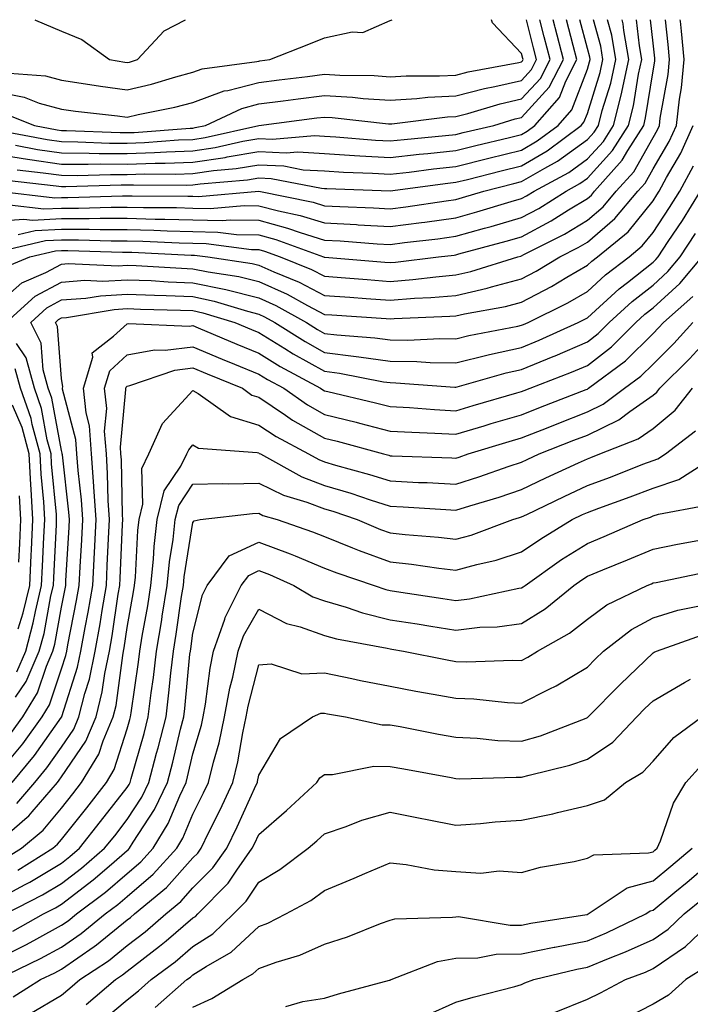
# Model space of a CAD drawing. Units: inches. Extents: x 971123 to 973763, y 7253018 to 7255658.
# Drawn here: x 972952 to 973054, y 7255508 to 7255658 of the extents above; entities that cross this region are included whole.
import ezdxf

# ---------------------------------------------------------------- set-up
doc = ezdxf.new("R2010")
doc.units = ezdxf.units.IN
doc.header["$MEASUREMENT"] = 0
doc.layers.add('Contour_97117253', color=7, linetype='Continuous', true_color=0x6d2694)

msp = doc.modelspace()

# ---------------------------------------------------------------- linework, layer by layer
at = {"layer": 'Contour_97117253'}
for points in [[(972948.05, 7255637.53, 3126), (972952.89, 7255636.76, 3126), (972953.25, 7255636.72, 3126), (972958.05, 7255636.03, 3126), (972962.13, 7255636, 3126), (972963.92, 7255636.05, 3126), (972968.05, 7255636.03, 3126), (972972.31, 7255636.18, 3126), (972973.8, 7255636.17, 3126), (972978.05, 7255636.33, 3126), (972982.93, 7255637.04, 3126), (972983.24, 7255637.11, 3126), (972988.05, 7255637.92, 3126), (972992.25, 7255637.72, 3126), (972994.01, 7255637.88, 3126), (972998.05, 7255637.63, 3126), (973002.62, 7255637.35, 3126), (973003.42, 7255637.29, 3126), (973008.05, 7255637.02, 3126), (973012.45, 7255637.52, 3126), (973013.76, 7255637.63, 3126), (973018.05, 7255638.1, 3126), (973021.11, 7255638.86, 3126), (973026.22, 7255640.09, 3126), (973028.05, 7255640.54, 3126), (973028.92, 7255641.05, 3126), (973030.07, 7255641.92, 3126), (973033.81, 7255646.16, 3126), (973034.76, 7255648.63, 3126), (973036.45, 7255651.92, 3126), (973035.9, 7255654.07, 3126), (973034.9, 7255658, 3126)], [(972948.05, 7255627.36, 3121), (972952.31, 7255627.66, 3121), (972953.64, 7255627.51, 3121), (972958.05, 7255627.73, 3121), (972962.24, 7255627.73, 3121), (972963.91, 7255627.78, 3121), (972968.05, 7255627.78, 3121), (972972.31, 7255627.66, 3121), (972973.79, 7255627.66, 3121), (972978.05, 7255627.55, 3121), (972982.51, 7255627.46, 3121), (972983.69, 7255627.56, 3121), (972988.05, 7255627.47, 3121), (972992.43, 7255626.3, 3121), (972994.36, 7255625.61, 3121), (972998.05, 7255624.47, 3121), (973000.46, 7255624.33, 3121), (973006.06, 7255623.91, 3121), (973008.05, 7255623.8, 3121), (973010.21, 7255624.08, 3121), (973015.3, 7255624.67, 3121), (973018.05, 7255625.05, 3121), (973022.39, 7255626.26, 3121), (973023.43, 7255626.54, 3121), (973028.05, 7255627.88, 3121), (973030.69, 7255629.28, 3121), (973034.83, 7255631.92, 3121), (973036.92, 7255633.05, 3121), (973038.05, 7255633.87, 3121), (973041.9, 7255638.07, 3121), (973044.33, 7255641.92, 3121), (973045.08, 7255644.89, 3121), (973045.85, 7255649.72, 3121), (973046.33, 7255651.92, 3121), (973045.97, 7255654, 3121), (973045.55, 7255658, 3121)], [(972948.05, 7255647.09, 3130), (972952.36, 7255646.23, 3130), (972954.65, 7255645.32, 3130), (972958.05, 7255644.37, 3130), (972960.2, 7255644.07, 3130), (972966.59, 7255643.38, 3130), (972968.05, 7255643.18, 3130), (972969.7, 7255643.57, 3130), (972975.28, 7255644.69, 3130), (972978.05, 7255645.42, 3130), (972982.82, 7255647.15, 3130), (972983.35, 7255647.22, 3130), (972988.05, 7255648.44, 3130), (972991.14, 7255648.83, 3130), (972995.5, 7255649.37, 3130), (972998.05, 7255649.69, 3130), (973000.41, 7255649.56, 3130), (973005.62, 7255649.49, 3130), (973008.05, 7255649.32, 3130), (973010.49, 7255649.48, 3130), (973015.57, 7255649.44, 3130), (973018.05, 7255649.58, 3130), (973019.92, 7255650.05, 3130), (973027.63, 7255651.5, 3130), (973028.05, 7255651.6, 3130), (973028.21, 7255651.76, 3130), (973028.28, 7255651.92, 3130), (973028.24, 7255652.11, 3130), (973028.05, 7255652.86, 3130), (973023.64, 7255657.51, 3130), (973023.49, 7255658, 3130)], [(972948.39, 7255631.92, 3123), (972957.03, 7255630.9, 3123), (972958.05, 7255630.95, 3123), (972959.02, 7255630.95, 3123), (972967.34, 7255631.21, 3123), (972968.05, 7255631.21, 3123), (972968.78, 7255631.19, 3123), (972977.27, 7255631.14, 3123), (972978.05, 7255631.12, 3123), (972978.87, 7255631.1, 3123), (972988.05, 7255631.91, 3123), (972988.07, 7255631.9, 3123), (972996.35, 7255630.22, 3123), (972998.05, 7255629.69, 3123), (973000.4, 7255629.57, 3123), (973005.5, 7255629.37, 3123), (973008.05, 7255629.22, 3123), (973010.43, 7255629.54, 3123), (973016.59, 7255630.46, 3123), (973018.05, 7255630.66, 3123), (973019.04, 7255630.93, 3123), (973022.3, 7255631.92, 3123), (973026.88, 7255633.09, 3123), (973028.05, 7255633.38, 3123), (973031.56, 7255635.43, 3123), (973033.49, 7255636.48, 3123), (973038.05, 7255639.77, 3123), (973039.08, 7255640.89, 3123), (973039.73, 7255641.92, 3123), (973040.31, 7255644.18, 3123), (973041.61, 7255648.36, 3123), (973042.4, 7255651.92, 3123), (973041.76, 7255655.63, 3123), (973041.13, 7255658, 3123)], [(972948.86, 7255641.11, 3128), (972955.89, 7255639.76, 3128), (972958.05, 7255639.45, 3128), (972960.54, 7255639.43, 3128), (972965.36, 7255639.23, 3128), (972968.05, 7255639.21, 3128), (972970.67, 7255639.3, 3128), (972975.83, 7255639.7, 3128), (972978.05, 7255639.78, 3128), (972979.92, 7255640.05, 3128), (972988.05, 7255641.92, 3128), (972988.09, 7255641.92, 3128), (972996.92, 7255643.05, 3128), (972998.05, 7255643.19, 3128), (972999.25, 7255643.12, 3128), (973007.8, 7255642.17, 3128), (973008.05, 7255642.15, 3128), (973008.3, 7255642.17, 3128), (973016.77, 7255643.2, 3128), (973018.05, 7255643.26, 3128), (973019.86, 7255643.73, 3128), (973024.78, 7255645.19, 3128), (973028.05, 7255645.94, 3128), (973030.9, 7255649.07, 3128), (973032.37, 7255651.92, 3128), (973031.5, 7255655.37, 3128), (973030.83, 7255658, 3128)], [(972948.95, 7255622.82, 3119), (972955.59, 7255624.38, 3119), (972958.05, 7255624.5, 3119), (972960.63, 7255624.5, 3119), (972965.62, 7255624.35, 3119), (972968.05, 7255624.35, 3119), (972970.42, 7255624.29, 3119), (972975.94, 7255624.03, 3119), (972978.05, 7255623.97, 3119), (972980.06, 7255623.93, 3119), (972986.93, 7255623.04, 3119), (972988.05, 7255623.01, 3119), (972988.92, 7255622.79, 3119), (972991.3, 7255621.92, 3119), (972996.1, 7255619.97, 3119), (972998.05, 7255618.95, 3119), (973001.26, 7255618.71, 3119), (973004.57, 7255618.44, 3119), (973008.05, 7255618.18, 3119), (973011.52, 7255618.45, 3119), (973015.02, 7255618.89, 3119), (973018.05, 7255619.16, 3119), (973020.3, 7255619.67, 3119), (973027.47, 7255621.92, 3119), (973027.93, 7255622.04, 3119), (973028.05, 7255622.08, 3119), (973028.39, 7255622.26, 3119), (973034.59, 7255625.38, 3119), (973038.05, 7255627.49, 3119), (973040.45, 7255629.52, 3119), (973042.45, 7255631.92, 3119), (973045.11, 7255634.86, 3119), (973048.05, 7255640.09, 3119), (973048.72, 7255641.25, 3119), (973049.03, 7255641.92, 3119), (973049.15, 7255643.02, 3119), (973050.33, 7255649.64, 3119), (973050.56, 7255651.92, 3119), (973050.34, 7255654.21, 3119), (973049.92, 7255658, 3119)], [(972949.58, 7255620.39, 3118), (972953.22, 7255621.92, 3118), (972957.13, 7255622.84, 3118), (972958.05, 7255622.89, 3118), (972959.02, 7255622.89, 3118), (972967.34, 7255622.63, 3118), (972968.05, 7255622.63, 3118), (972968.74, 7255622.61, 3118), (972977.78, 7255622.19, 3118), (972978.05, 7255622.18, 3118), (972978.3, 7255622.17, 3118), (972980.29, 7255621.92, 3118), (972987.04, 7255620.91, 3118), (972988.05, 7255620.66, 3118), (972990.34, 7255619.63, 3118), (972994.19, 7255618.06, 3118), (972998.05, 7255616.05, 3118), (973001.9, 7255615.77, 3118), (973004.38, 7255615.59, 3118), (973008.05, 7255615.32, 3118), (973011.74, 7255615.61, 3118), (973014.25, 7255615.72, 3118), (973018.05, 7255616.04, 3118), (973022.82, 7255617.15, 3118), (973023.49, 7255617.36, 3118), (973028.05, 7255618.56, 3118), (973030.26, 7255619.71, 3118), (973033.87, 7255621.92, 3118), (973036.65, 7255623.32, 3118), (973038.05, 7255624.17, 3118), (973042.24, 7255627.73, 3118), (973045.75, 7255631.92, 3118), (973046.84, 7255633.13, 3118), (973048.05, 7255635.28, 3118), (973050.5, 7255639.47, 3118), (973051.59, 7255641.92, 3118), (973052.05, 7255645.92, 3118), (973052.36, 7255647.61, 3118), (973052.8, 7255651.92, 3118), (973052.38, 7255656.25, 3118), (973052.21, 7255657.76, 3118), (973052.19, 7255658, 3118)], [(972949.69, 7255633.56, 3124), (972957.25, 7255632.72, 3124), (972958.05, 7255632.6, 3124), (972958.73, 7255632.6, 3124), (972967.12, 7255632.85, 3124), (972968.05, 7255632.85, 3124), (972969.01, 7255632.88, 3124), (972977.13, 7255632.84, 3124), (972978.05, 7255632.88, 3124), (972979.16, 7255633.03, 3124), (972986.34, 7255633.63, 3124), (972988.05, 7255633.91, 3124), (972989.95, 7255633.82, 3124), (972997.63, 7255632.34, 3124), (972998.05, 7255632.31, 3124), (972998.42, 7255632.29, 3124), (973008.03, 7255631.94, 3124), (973008.07, 7255631.94, 3124), (973016.85, 7255633.12, 3124), (973018.05, 7255633.26, 3124), (973019.83, 7255633.7, 3124), (973024.96, 7255635.01, 3124), (973028.05, 7255635.77, 3124), (973031.94, 7255638.03, 3124), (973037.09, 7255641.92, 3124), (973037.54, 7255642.43, 3124), (973038.05, 7255643.75, 3124), (973040, 7255649.97, 3124), (973040.43, 7255651.92, 3124), (973040.08, 7255653.95, 3124), (973039, 7255658, 3124)], [(972949.72, 7255643.59, 3129), (972953.92, 7255641.92, 3129), (972957.39, 7255641.26, 3129), (972958.05, 7255641.16, 3129), (972958.81, 7255641.16, 3129), (972966.95, 7255640.82, 3129), (972968.05, 7255640.81, 3129), (972969.12, 7255640.85, 3129), (972977.63, 7255641.5, 3129), (972978.05, 7255641.51, 3129), (972978.4, 7255641.57, 3129), (972979.95, 7255641.92, 3129), (972985.46, 7255644.51, 3129), (972988.05, 7255645.18, 3129), (972991.78, 7255645.65, 3129), (972994.03, 7255645.94, 3129), (972998.05, 7255646.44, 3129), (973002.32, 7255646.19, 3129), (973003.96, 7255646.01, 3129), (973008.05, 7255645.74, 3129), (973012.12, 7255645.99, 3129), (973013.78, 7255646.19, 3129), (973018.05, 7255646.42, 3129), (973022.42, 7255647.55, 3129), (973023.96, 7255647.83, 3129), (973028.05, 7255648.77, 3129), (973029.55, 7255650.42, 3129), (973030.33, 7255651.92, 3129), (973029.87, 7255653.74, 3129), (973028.8, 7255658, 3129)], [(972950.13, 7255649.84, 3131), (972955.6, 7255649.47, 3131), (972958.05, 7255648.79, 3131), (972961.71, 7255648.26, 3131), (972964, 7255647.87, 3131), (972968.05, 7255647.33, 3131), (972971.76, 7255648.21, 3131), (972975.43, 7255649.3, 3131), (972978.05, 7255649.99, 3131), (972979.47, 7255650.5, 3131), (972987.78, 7255651.65, 3131), (972988.05, 7255651.71, 3131), (972988.24, 7255651.73, 3131), (972989.72, 7255651.92, 3131), (972995.68, 7255654.29, 3131), (972998.05, 7255655.24, 3131), (973002.28, 7255656.15, 3131), (973003.91, 7255656.06, 3131), (973008.05, 7255657.9, 3131), (973008.35, 7255658, 3131)], [(972950.16, 7255629.81, 3122), (972955.34, 7255629.21, 3122), (972958.05, 7255629.34, 3122), (972960.63, 7255629.34, 3122), (972965.62, 7255629.49, 3122), (972968.05, 7255629.49, 3122), (972970.54, 7255629.43, 3122), (972975.53, 7255629.4, 3122), (972978.05, 7255629.33, 3122), (972980.69, 7255629.28, 3122), (972985.86, 7255629.73, 3122), (972988.05, 7255629.68, 3122), (972991.08, 7255628.89, 3122), (972994.35, 7255628.22, 3122), (972998.05, 7255627.09, 3122), (973002.94, 7255626.81, 3122), (973003.18, 7255626.79, 3122), (973008.05, 7255626.51, 3122), (973012.84, 7255627.13, 3122), (973013.34, 7255627.21, 3122), (973018.05, 7255627.85, 3122), (973021.22, 7255628.75, 3122), (973026.45, 7255630.32, 3122), (973028.05, 7255630.79, 3122), (973028.79, 7255631.18, 3122), (973029.95, 7255631.92, 3122), (973035.21, 7255634.76, 3122), (973038.05, 7255636.82, 3122), (973040.49, 7255639.48, 3122), (973042.02, 7255641.92, 3122), (973043.26, 7255646.71, 3122), (973043.33, 7255647.2, 3122), (973044.37, 7255651.92, 3122), (973043.6, 7255656.37, 3122), (973043.5, 7255657.37, 3122), (973043.37, 7255658, 3122)], [(972951.06, 7255638.91, 3127), (972954.4, 7255638.27, 3127), (972958.05, 7255637.74, 3127), (972962.26, 7255637.71, 3127), (972963.78, 7255637.65, 3127), (972968.05, 7255637.62, 3127), (972972.2, 7255637.77, 3127), (972974.04, 7255637.91, 3127), (972978.05, 7255638.05, 3127), (972981.42, 7255638.55, 3127), (972985.64, 7255639.51, 3127), (972988.05, 7255639.92, 3127), (972990.15, 7255639.82, 3127), (972996.53, 7255640.4, 3127), (972998.05, 7255640.3, 3127), (972999.78, 7255640.19, 3127), (973005.81, 7255639.68, 3127), (973008.05, 7255639.55, 3127), (973010.18, 7255639.79, 3127), (973016.49, 7255640.36, 3127), (973018.05, 7255640.52, 3127), (973019.16, 7255640.81, 3127), (973023.8, 7255641.92, 3127), (973027.07, 7255642.9, 3127), (973028.05, 7255643.12, 3127), (973032.25, 7255647.72, 3127), (973034.41, 7255651.92, 3127), (973033.17, 7255656.8, 3127), (973033.12, 7255656.99, 3127), (973032.86, 7255658, 3127)], [(972951.29, 7255635.16, 3125), (972955.25, 7255634.72, 3125), (972958.05, 7255634.32, 3125), (972960.43, 7255634.3, 3125), (972965.52, 7255634.45, 3125), (972968.05, 7255634.44, 3125), (972970.66, 7255634.53, 3125), (972975.46, 7255634.51, 3125), (972978.05, 7255634.61, 3125), (972981.18, 7255635.05, 3125), (972984.63, 7255635.34, 3125), (972988.05, 7255635.91, 3125), (972991.87, 7255635.74, 3125), (972994.8, 7255635.17, 3125), (972998.05, 7255634.98, 3125), (973000.93, 7255634.8, 3125), (973005.34, 7255634.63, 3125), (973008.05, 7255634.48, 3125), (973010.94, 7255634.81, 3125), (973014.66, 7255635.31, 3125), (973018.05, 7255635.68, 3125), (973023.05, 7255636.92, 3125), (973023.06, 7255636.93, 3125), (973028.05, 7255638.15, 3125), (973030.42, 7255639.55, 3125), (973033.59, 7255641.92, 3125), (973035.68, 7255644.29, 3125), (973038.05, 7255650.48, 3125), (973038.39, 7255651.58, 3125), (973038.47, 7255651.92, 3125), (973038.41, 7255652.28, 3125), (973038.05, 7255653.62, 3125), (973036.93, 7255658, 3125)], [(972951.43, 7255625.3, 3120), (972954.06, 7255625.91, 3120), (972958.05, 7255626.11, 3120), (972962.24, 7255626.11, 3120), (972963.91, 7255626.06, 3120), (972968.05, 7255626.06, 3120), (972972.09, 7255625.96, 3120), (972974.1, 7255625.87, 3120), (972978.05, 7255625.76, 3120), (972981.82, 7255625.69, 3120), (972984.65, 7255625.32, 3120), (972988.05, 7255625.24, 3120), (972990.68, 7255624.55, 3120), (972997.89, 7255621.92, 3120), (972998, 7255621.87, 3120), (972998.05, 7255621.85, 3120), (972998.12, 7255621.85, 3120), (973007.23, 7255621.1, 3120), (973008.05, 7255621.04, 3120), (973008.86, 7255621.11, 3120), (973015.38, 7255621.92, 3120), (973017.78, 7255622.19, 3120), (973018.05, 7255622.23, 3120), (973018.49, 7255622.36, 3120), (973025.68, 7255624.29, 3120), (973028.05, 7255624.98, 3120), (973032.57, 7255627.4, 3120), (973035.18, 7255629.05, 3120), (973038.05, 7255630.8, 3120), (973038.66, 7255631.31, 3120), (973039.16, 7255631.92, 3120), (973043.37, 7255636.6, 3120), (973044.21, 7255638.08, 3120), (973046.62, 7255641.92, 3120), (973046.92, 7255643.05, 3120), (973048.05, 7255650.23, 3120), (973048.3, 7255651.67, 3120), (973048.33, 7255651.92, 3120), (973048.3, 7255652.17, 3120), (973048.05, 7255654.45, 3120), (973047.68, 7255658, 3120)], [(972954, 7255658, 3132), (972954.08, 7255657.95, 3132), (972958.05, 7255656.25, 3132), (972961.13, 7255655, 3132), (972965.34, 7255651.92, 3132), (972967.66, 7255651.53, 3132), (972968.05, 7255651.47, 3132), (972968.41, 7255651.56, 3132), (972969.61, 7255651.92, 3132), (972973.69, 7255656.28, 3132), (972976.91, 7255658, 3132)], [(972948.05, 7255614.51, 3117), (972951.99, 7255617.98, 3117), (972955.68, 7255619.55, 3117), (972958.05, 7255620.82, 3117), (972959.08, 7255620.89, 3117), (972966.69, 7255620.56, 3117), (972968.05, 7255620.64, 3117), (972969.39, 7255620.58, 3117), (972976.3, 7255620.17, 3117), (972978.05, 7255620.1, 3117), (972980.35, 7255619.62, 3117), (972985.05, 7255618.92, 3117), (972988.05, 7255618.17, 3117), (972992.37, 7255616.24, 3117), (972995.46, 7255614.51, 3117), (972998.05, 7255613.15, 3117), (972999.2, 7255613.07, 3117), (973007.46, 7255612.51, 3117), (973008.05, 7255612.46, 3117), (973008.64, 7255612.51, 3117), (973017.11, 7255612.86, 3117), (973018.05, 7255612.94, 3117), (973019.37, 7255613.24, 3117), (973025.6, 7255614.37, 3117), (973028.05, 7255615.02, 3117), (973032.59, 7255617.38, 3117), (973034.95, 7255618.82, 3117), (973038.05, 7255620.64, 3117), (973038.72, 7255621.25, 3117), (973039.59, 7255621.92, 3117), (973044.24, 7255625.73, 3117), (973048.05, 7255630.46, 3117), (973048.64, 7255631.33, 3117), (973048.99, 7255631.92, 3117), (973050.1, 7255633.97, 3117), (973052.28, 7255637.69, 3117), (973054.15, 7255641.92, 3117)], [(972949.65, 7255611.92, 3116), (972954.04, 7255615.93, 3116), (972958.05, 7255618.08, 3116), (972961.62, 7255618.35, 3116), (972964.35, 7255618.22, 3116), (972968.05, 7255618.43, 3116), (972971.68, 7255618.29, 3116), (972974.26, 7255618.13, 3116), (972978.05, 7255617.98, 3116), (972983.04, 7255616.93, 3116), (972983.05, 7255616.92, 3116), (972988.05, 7255615.69, 3116), (972990.65, 7255614.52, 3116), (972995.3, 7255611.92, 3116), (972996.99, 7255610.86, 3116), (972998.05, 7255610.26, 3116), (972999.94, 7255610.03, 3116), (973005.74, 7255609.61, 3116), (973008.05, 7255609.28, 3116), (973010.73, 7255609.24, 3116), (973015.61, 7255609.48, 3116), (973018.05, 7255609.44, 3116), (973020.03, 7255609.94, 3116), (973027.49, 7255611.36, 3116), (973028.05, 7255611.49, 3116), (973028.35, 7255611.62, 3116), (973029.03, 7255611.92, 3116), (973035.07, 7255614.9, 3116), (973038.05, 7255616.65, 3116), (973040.81, 7255619.16, 3116), (973044.4, 7255621.92, 3116), (973046.4, 7255623.57, 3116), (973048.05, 7255625.61, 3116), (973050.57, 7255629.4, 3116), (973052.12, 7255631.92, 3116), (973054.2, 7255635.77, 3116)], [(972950.43, 7255549.54, 3115), (972952.16, 7255551.92, 3115), (972954.41, 7255555.56, 3115), (972955.76, 7255559.63, 3115), (972956.74, 7255561.92, 3115), (972957.02, 7255562.95, 3115), (972958.05, 7255568.6, 3115), (972958.6, 7255571.37, 3115), (972958.69, 7255571.92, 3115), (972958.72, 7255572.59, 3115), (972959.19, 7255580.78, 3115), (972959.25, 7255581.92, 3115), (972959.17, 7255583.04, 3115), (972958.18, 7255591.79, 3115), (972958.17, 7255591.92, 3115), (972958.16, 7255592.03, 3115), (972958.05, 7255592.43, 3115), (972956.56, 7255600.43, 3115), (972956.04, 7255601.92, 3115), (972955.26, 7255604.71, 3115), (972954.93, 7255608.8, 3115), (972953.38, 7255611.92, 3115), (972955.82, 7255614.15, 3115), (972958.05, 7255615.35, 3115), (972961.74, 7255615.61, 3115), (972963.98, 7255615.99, 3115), (972968.05, 7255616.24, 3115), (972972.19, 7255616.06, 3115), (972973.95, 7255616.02, 3115), (972978.05, 7255615.86, 3115), (972981.3, 7255615.17, 3115), (972986.35, 7255613.62, 3115), (972988.05, 7255613.2, 3115), (972988.93, 7255612.8, 3115), (972990.51, 7255611.92, 3115), (972995.14, 7255609.01, 3115), (972998.05, 7255607.38, 3115), (973002.9, 7255606.77, 3115), (973003.27, 7255606.7, 3115), (973008.05, 7255606.02, 3115), (973012.1, 7255605.97, 3115), (973014.15, 7255605.82, 3115), (973018.05, 7255605.77, 3115), (973022.98, 7255606.99, 3115), (973023.16, 7255607.03, 3115), (973028.05, 7255608.14, 3115), (973030.74, 7255609.23, 3115), (973036.64, 7255611.92, 3115), (973037.59, 7255612.38, 3115), (973038.05, 7255612.65, 3115), (973042.91, 7255617.06, 3115), (973044.14, 7255618.01, 3115), (973048.05, 7255621.09, 3115), (973048.48, 7255621.49, 3115), (973048.85, 7255621.92, 3115), (973050.36, 7255624.23, 3115), (973052.51, 7255627.46, 3115), (973055.26, 7255631.92, 3115)], [(972948.05, 7255542.95, 3114), (972952.16, 7255547.81, 3114), (972955.13, 7255551.92, 3114), (972956.24, 7255553.73, 3114), (972958.05, 7255559.2, 3114), (972958.71, 7255561.26, 3114), (972958.85, 7255561.92, 3114), (972959.02, 7255562.89, 3114), (972960.35, 7255569.62, 3114), (972960.76, 7255571.92, 3114), (972960.89, 7255574.76, 3114), (972961.13, 7255578.84, 3114), (972961.27, 7255581.92, 3114), (972961.09, 7255584.96, 3114), (972960.57, 7255589.4, 3114), (972960.4, 7255591.92, 3114), (972960.24, 7255594.11, 3114), (972958.21, 7255601.76, 3114), (972958.2, 7255601.92, 3114), (972958.26, 7255602.13, 3114), (972958.05, 7255603.42, 3114), (972957.42, 7255611.3, 3114), (972957.11, 7255611.92, 3114), (972957.6, 7255612.37, 3114), (972958.05, 7255612.61, 3114), (972958.79, 7255612.66, 3114), (972966.06, 7255613.91, 3114), (972968.05, 7255614.03, 3114), (972970.08, 7255613.95, 3114), (972976.16, 7255613.81, 3114), (972978.05, 7255613.74, 3114), (972979.54, 7255613.41, 3114), (972984.43, 7255611.92, 3114), (972986.97, 7255610.84, 3114), (972988.05, 7255610.39, 3114), (972992.01, 7255607.96, 3114), (972993.28, 7255607.15, 3114), (972998.05, 7255604.49, 3114), (973000.34, 7255604.21, 3114), (973007.06, 7255602.91, 3114), (973008.05, 7255602.77, 3114), (973008.89, 7255602.76, 3114), (973017.88, 7255602.09, 3114), (973018.05, 7255602.09, 3114), (973018.27, 7255602.14, 3114), (973025.72, 7255604.25, 3114), (973028.05, 7255604.78, 3114), (973032.87, 7255606.74, 3114), (973033.13, 7255606.84, 3114), (973038.05, 7255608.99, 3114), (973039.71, 7255610.26, 3114), (973041.37, 7255611.92, 3114), (973044.86, 7255615.11, 3114), (973048.05, 7255617.62, 3114), (973050.31, 7255619.66, 3114), (973052.19, 7255621.92, 3114), (973054.51, 7255625.46, 3114)], [(972950.55, 7255541.92, 3113), (972953.96, 7255546.01, 3113), (972958.05, 7255551.85, 3113), (972958.08, 7255551.89, 3113), (972958.11, 7255551.98, 3113), (972960.5, 7255559.47, 3113), (972961.01, 7255561.92, 3113), (972961.65, 7255565.52, 3113), (972962.11, 7255567.86, 3113), (972962.81, 7255571.92, 3113), (972963.06, 7255576.91, 3113), (972963.06, 7255576.93, 3113), (972963.3, 7255581.92, 3113), (972962.99, 7255586.86, 3113), (972962.97, 7255587, 3113), (972962.63, 7255591.92, 3113), (972962.32, 7255596.19, 3113), (972961.8, 7255598.17, 3113), (972961.41, 7255601.92, 3113), (972962.79, 7255606.66, 3113), (972962.69, 7255607.28, 3113), (972965.97, 7255609.84, 3113), (972968.05, 7255611.72, 3113), (972968.22, 7255611.75, 3113), (972977.51, 7255611.38, 3113), (972978.05, 7255611.45, 3113), (972978.86, 7255611.11, 3113), (972984.73, 7255608.6, 3113), (972988.05, 7255607.23, 3113), (972991.34, 7255605.21, 3113), (972997.44, 7255601.92, 3113), (972997.8, 7255601.67, 3113), (972998.05, 7255601.53, 3113), (972998.57, 7255601.4, 3113), (973005.84, 7255599.71, 3113), (973008.05, 7255599.15, 3113), (973010.99, 7255598.98, 3113), (973014.81, 7255598.68, 3113), (973018.05, 7255598.5, 3113), (973020.68, 7255599.29, 3113), (973027.33, 7255601.2, 3113), (973028.05, 7255601.41, 3113), (973028.42, 7255601.55, 3113), (973029.36, 7255601.92, 3113), (973035.63, 7255604.34, 3113), (973038.05, 7255605.4, 3113), (973041.74, 7255608.23, 3113), (973045.43, 7255611.92, 3113), (973046.8, 7255613.17, 3113), (973048.05, 7255614.16, 3113), (973052.12, 7255617.85, 3113), (973055.53, 7255621.92, 3113)], [(972951.24, 7255538.73, 3112), (972953.98, 7255541.92, 3112), (972955.83, 7255544.14, 3112), (972958.05, 7255547.31, 3112), (972959.92, 7255550.05, 3112), (972960.71, 7255551.92, 3112), (972961.59, 7255555.46, 3112), (972962.3, 7255557.67, 3112), (972963.18, 7255561.92, 3112), (972963.91, 7255566.06, 3112), (972964.21, 7255568.08, 3112), (972964.87, 7255571.92, 3112), (972965.01, 7255574.96, 3112), (972965.19, 7255579.06, 3112), (972965.33, 7255581.92, 3112), (972965.15, 7255584.82, 3112), (972965.07, 7255588.94, 3112), (972964.87, 7255591.92, 3112), (972964.61, 7255595.36, 3112), (972964.94, 7255598.81, 3112), (972964.61, 7255601.92, 3112), (972965.39, 7255604.58, 3112), (972968.05, 7255606.99, 3112), (972972.21, 7255607.76, 3112), (972973.83, 7255607.7, 3112), (972978.05, 7255608.23, 3112), (972982.49, 7255606.36, 3112), (972984.38, 7255605.59, 3112), (972988.05, 7255604.08, 3112), (972989.39, 7255603.26, 3112), (972991.86, 7255601.92, 3112), (972995.5, 7255599.37, 3112), (972998.05, 7255597.93, 3112), (973002.86, 7255596.73, 3112), (973003.37, 7255596.6, 3112), (973008.05, 7255595.4, 3112), (973011.34, 7255595.21, 3112), (973014.87, 7255595.1, 3112), (973018.05, 7255594.93, 3112), (973022.34, 7255596.21, 3112), (973023.43, 7255596.54, 3112), (973028.05, 7255597.89, 3112), (973030.94, 7255599.03, 3112), (973037.86, 7255601.73, 3112), (973038.05, 7255601.8, 3112), (973038.13, 7255601.84, 3112), (973038.23, 7255601.92, 3112), (973043.87, 7255606.1, 3112), (973048.05, 7255610.26, 3112), (973048.88, 7255611.09, 3112), (973049.64, 7255611.92, 3112), (973054.09, 7255615.88, 3112)], [(972948.05, 7255532.52, 3111), (972952.47, 7255536.34, 3111), (972953.1, 7255536.87, 3111), (972953.59, 7255537.46, 3111), (972957.42, 7255541.92, 3111), (972957.7, 7255542.27, 3111), (972958.05, 7255542.77, 3111), (972961.75, 7255548.22, 3111), (972963.31, 7255551.92, 3111), (972964.26, 7255555.71, 3111), (972964.63, 7255558.5, 3111), (972965.34, 7255561.92, 3111), (972965.75, 7255564.22, 3111), (972966.69, 7255570.56, 3111), (972966.92, 7255571.92, 3111), (972966.98, 7255572.99, 3111), (972967.32, 7255581.19, 3111), (972967.36, 7255581.92, 3111), (972967.31, 7255582.66, 3111), (972967.16, 7255591.03, 3111), (972967.1, 7255591.92, 3111), (972967.02, 7255592.95, 3111), (972967.84, 7255601.71, 3111), (972967.83, 7255601.92, 3111), (972967.87, 7255602.1, 3111), (972968.05, 7255602.25, 3111), (972968.45, 7255602.32, 3111), (972975.31, 7255604.66, 3111), (972978.05, 7255605.02, 3111), (972980.23, 7255604.1, 3111), (972985.57, 7255601.92, 3111), (972987.01, 7255600.88, 3111), (972988.05, 7255600.57, 3111), (972992.15, 7255597.82, 3111), (972993.21, 7255597.08, 3111), (972998.05, 7255594.32, 3111), (972999.98, 7255593.85, 3111), (973007.05, 7255591.92, 3111), (973007.84, 7255591.71, 3111), (973008.05, 7255591.64, 3111), (973008.34, 7255591.63, 3111), (973017.45, 7255591.32, 3111), (973018.05, 7255591.3, 3111), (973018.53, 7255591.44, 3111), (973019.9, 7255591.92, 3111), (973026.15, 7255593.82, 3111), (973028.05, 7255594.37, 3111), (973032.09, 7255595.96, 3111), (973033.46, 7255596.51, 3111), (973038.05, 7255598.31, 3111), (973040.48, 7255599.49, 3111), (973043.71, 7255601.92, 3111), (973046.2, 7255603.77, 3111), (973048.05, 7255605.6, 3111), (973051.22, 7255608.75, 3111), (973054.12, 7255611.92, 3111)], [(972949.55, 7255530.42, 3110), (972951.98, 7255531.92, 3110), (972955.28, 7255534.69, 3110), (972958.05, 7255538.03, 3110), (972959.77, 7255540.2, 3110), (972961.11, 7255541.92, 3110), (972963.73, 7255546.24, 3110), (972964.38, 7255548.25, 3110), (972965.93, 7255551.92, 3110), (972966.35, 7255553.62, 3110), (972967.36, 7255561.23, 3110), (972967.5, 7255561.92, 3110), (972967.58, 7255562.39, 3110), (972968.05, 7255565.53, 3110), (972969.02, 7255570.95, 3110), (972969.16, 7255571.92, 3110), (972969.29, 7255573.16, 3110), (972969.68, 7255580.29, 3110), (972969.86, 7255581.92, 3110), (972970.42, 7255584.29, 3110), (972970.26, 7255589.71, 3110), (972971.36, 7255591.92, 3110), (972973.43, 7255596.54, 3110), (972978.05, 7255601.59, 3110), (972978.85, 7255601.12, 3110), (972983.74, 7255597.61, 3110), (972988.05, 7255596.32, 3110), (972990.69, 7255594.56, 3110), (972995.62, 7255591.92, 3110), (972997.19, 7255591.06, 3110), (972998.05, 7255590.73, 3110), (972999.74, 7255590.23, 3110), (973004.93, 7255588.8, 3110), (973008.05, 7255587.81, 3110), (973012.38, 7255587.59, 3110), (973013.68, 7255587.55, 3110), (973018.05, 7255587.33, 3110), (973021.54, 7255588.43, 3110), (973026.17, 7255590.05, 3110), (973028.05, 7255590.66, 3110), (973028.9, 7255591.07, 3110), (973030.74, 7255591.92, 3110), (973035.98, 7255593.99, 3110), (973038.05, 7255594.8, 3110), (973042.84, 7255597.13, 3110), (973044.52, 7255598.39, 3110), (973048.05, 7255600.87, 3110), (973048.64, 7255601.33, 3110), (973049.09, 7255601.92, 3110), (973053.6, 7255606.37, 3110), (973058.05, 7255611.28, 3110)], [(972951.04, 7255554.91, 3116), (972952.68, 7255557.29, 3116), (972954.67, 7255561.92, 3116), (972955.39, 7255564.58, 3116), (972956.44, 7255570.31, 3116), (972956.81, 7255571.92, 3116), (972956.87, 7255573.1, 3116), (972957.27, 7255581.14, 3116), (972957.31, 7255581.92, 3116), (972957.27, 7255582.7, 3116), (972956.55, 7255590.42, 3116), (972956.47, 7255591.92, 3116), (972955.88, 7255594.09, 3116), (972954.98, 7255598.85, 3116), (972953.94, 7255601.92, 3116), (972952.65, 7255606.52, 3116), (972951.22, 7255608.75, 3116)], [(972951.23, 7255558.74, 3117), (972952.61, 7255561.92, 3117), (972953.76, 7255566.21, 3117), (972954.09, 7255567.96, 3117), (972955.01, 7255571.92, 3117), (972955.15, 7255574.82, 3117), (972955.36, 7255579.23, 3117), (972955.49, 7255581.92, 3117), (972955.34, 7255584.63, 3117), (972954.95, 7255588.82, 3117), (972954.81, 7255591.92, 3117), (972953.59, 7255596.38, 3117), (972953.42, 7255597.29, 3117), (972951.83, 7255601.92, 3117), (972951, 7255604.87, 3117)], [(972951.38, 7255528.59, 3109), (972956.73, 7255531.92, 3109), (972957.44, 7255532.53, 3109), (972958.05, 7255533.25, 3109), (972961.88, 7255538.09, 3109), (972964.87, 7255541.92, 3109), (972966.07, 7255543.9, 3109), (972968.05, 7255550.09, 3109), (972968.46, 7255551.51, 3109), (972968.56, 7255551.92, 3109), (972968.63, 7255552.5, 3109), (972969.76, 7255560.21, 3109), (972969.96, 7255561.92, 3109), (972970.34, 7255564.21, 3109), (972971.16, 7255568.81, 3109), (972971.64, 7255571.92, 3109), (972972.05, 7255575.92, 3109), (972972.15, 7255577.82, 3109), (972972.61, 7255581.92, 3109), (972973.66, 7255586.31, 3109), (972976.18, 7255590.05, 3109), (972977.11, 7255591.92, 3109), (972977.41, 7255592.56, 3109), (972978.05, 7255593.28, 3109), (972978.91, 7255592.78, 3109), (972987.84, 7255592.13, 3109), (972988.05, 7255592.08, 3109), (972988.14, 7255592.01, 3109), (972988.31, 7255591.92, 3109), (972994.59, 7255588.46, 3109), (972998.05, 7255587.14, 3109), (973002.08, 7255585.95, 3109), (973005.02, 7255584.95, 3109), (973008.05, 7255583.99, 3109), (973010.02, 7255583.89, 3109), (973016.53, 7255583.44, 3109), (973018.05, 7255583.37, 3109), (973020.17, 7255584.04, 3109), (973024.61, 7255585.36, 3109), (973028.05, 7255586.5, 3109), (973031.71, 7255588.26, 3109), (973036.68, 7255590.55, 3109), (973038.05, 7255591.19, 3109), (973038.59, 7255591.38, 3109), (973039.93, 7255591.92, 3109), (973045.76, 7255594.21, 3109), (973048.05, 7255595.81, 3109), (973051.41, 7255598.56, 3109), (973054.07, 7255601.92, 3109)], [(972951.46, 7255565.33, 3118), (972952.23, 7255567.74, 3118), (972953.22, 7255571.92, 3118), (972953.43, 7255576.54, 3118), (972953.47, 7255577.34, 3118), (972953.67, 7255581.92, 3118), (972953.43, 7255586.54, 3118), (972953.36, 7255587.23, 3118), (972953.14, 7255591.92, 3118), (972952.05, 7255595.92, 3118), (972950.61, 7255599.36, 3118)], [(972948.05, 7255523.99, 3108), (972952.54, 7255526.41, 3108), (972953.22, 7255526.75, 3108), (972958.05, 7255529.66, 3108), (972959.33, 7255530.64, 3108), (972960.8, 7255531.92, 3108), (972964, 7255535.97, 3108), (972968.05, 7255541.18, 3108), (972968.34, 7255541.63, 3108), (972968.48, 7255541.92, 3108), (972968.65, 7255542.52, 3108), (972970.61, 7255549.36, 3108), (972971.25, 7255551.92, 3108), (972971.71, 7255555.58, 3108), (972972.05, 7255557.92, 3108), (972972.52, 7255561.92, 3108), (972973.3, 7255566.67, 3108), (972973.38, 7255567.25, 3108), (972974.12, 7255571.92, 3108), (972974.49, 7255575.48, 3108), (972975.03, 7255578.9, 3108), (972975.36, 7255581.92, 3108), (972975.88, 7255584.09, 3108), (972978.05, 7255587.3, 3108), (972982.53, 7255587.44, 3108), (972983.5, 7255587.37, 3108), (972988.05, 7255587.49, 3108), (972991.8, 7255585.67, 3108), (972995.39, 7255584.58, 3108), (972998.05, 7255583.57, 3108), (972999.32, 7255583.19, 3108), (973003.05, 7255581.92, 3108), (973006.57, 7255580.44, 3108), (973008.05, 7255579.91, 3108), (973010.32, 7255579.65, 3108), (973015.38, 7255579.25, 3108), (973018.05, 7255578.93, 3108), (973020.39, 7255579.58, 3108), (973026.69, 7255581.92, 3108), (973027.74, 7255582.23, 3108), (973028.05, 7255582.33, 3108), (973028.84, 7255582.71, 3108), (973034.51, 7255585.46, 3108), (973038.05, 7255587.12, 3108), (973041.57, 7255588.4, 3108), (973046.48, 7255590.35, 3108), (973048.05, 7255590.94, 3108), (973048.78, 7255591.19, 3108), (973049.92, 7255591.92, 3108), (973054.51, 7255595.46, 3108)], [(972949.55, 7255521.92, 3107), (972955.16, 7255524.81, 3107), (972958.05, 7255526.54, 3107), (972961.1, 7255528.87, 3107), (972964.61, 7255531.92, 3107), (972966.14, 7255533.83, 3107), (972968.05, 7255536.3, 3107), (972970.27, 7255539.7, 3107), (972971.32, 7255541.92, 3107), (972972.51, 7255546.38, 3107), (972972.75, 7255547.22, 3107), (972973.95, 7255551.92, 3107), (972974.4, 7255555.57, 3107), (972974.69, 7255558.56, 3107), (972975.08, 7255561.92, 3107), (972975.5, 7255564.47, 3107), (972976.33, 7255570.2, 3107), (972976.6, 7255571.92, 3107), (972976.73, 7255573.24, 3107), (972978.05, 7255581.49, 3107), (972978.21, 7255581.76, 3107), (972979.14, 7255581.92, 3107), (972987.1, 7255582.87, 3107), (972988.05, 7255582.9, 3107), (972988.7, 7255582.57, 3107), (972990.87, 7255581.92, 3107), (972996.22, 7255580.09, 3107), (972998.05, 7255579.34, 3107), (973002.32, 7255577.65, 3107), (973003.35, 7255577.22, 3107), (973008.05, 7255575.51, 3107), (973011.28, 7255575.15, 3107), (973015.44, 7255574.53, 3107), (973018.05, 7255574.21, 3107), (973021.22, 7255575.09, 3107), (973024.2, 7255575.77, 3107), (973028.05, 7255577, 3107), (973030.96, 7255579.01, 3107), (973035.73, 7255581.92, 3107), (973037.29, 7255582.68, 3107), (973038.05, 7255583.03, 3107), (973039.82, 7255583.69, 3107), (973044.58, 7255585.39, 3107), (973048.05, 7255586.71, 3107), (973051.96, 7255588.01, 3107), (973058.02, 7255591.89, 3107)], [(972951.58, 7255575.45, 3119), (972951.69, 7255578.28, 3119), (972951.86, 7255581.92, 3119), (972951.66, 7255585.53, 3119)], [(972950.65, 7255519.32, 3106), (972955.3, 7255521.92, 3106), (972957.11, 7255522.86, 3106), (972958.05, 7255523.41, 3106), (972962.86, 7255527.11, 3106), (972965.63, 7255529.5, 3106), (972968.05, 7255531.57, 3106), (972968.24, 7255531.73, 3106), (972968.41, 7255531.92, 3106), (972968.96, 7255532.83, 3106), (972972.18, 7255537.79, 3106), (972974.15, 7255541.92, 3106), (972974.97, 7255545, 3106), (972976.17, 7255550.04, 3106), (972976.64, 7255551.92, 3106), (972976.8, 7255553.17, 3106), (972977.59, 7255561.46, 3106), (972977.65, 7255561.92, 3106), (972977.71, 7255562.26, 3106), (972978.05, 7255564.65, 3106), (972979.49, 7255570.48, 3106), (972980.2, 7255571.92, 3106), (972983.58, 7255576.39, 3106), (972988.05, 7255578.5, 3106), (972992.84, 7255576.71, 3106), (972993.58, 7255576.39, 3106), (972998.05, 7255574.56, 3106), (972999.94, 7255573.81, 3106), (973005.6, 7255571.92, 3106), (973007.41, 7255571.28, 3106), (973008.05, 7255571.12, 3106), (973009, 7255570.97, 3106), (973016.06, 7255569.93, 3106), (973018.05, 7255569.62, 3106), (973020.12, 7255569.85, 3106), (973027.61, 7255571.48, 3106), (973028.05, 7255571.54, 3106), (973028.28, 7255571.69, 3106), (973028.57, 7255571.92, 3106), (973034.13, 7255575.84, 3106), (973038.05, 7255578.3, 3106), (973040.62, 7255579.35, 3106), (973046.52, 7255581.92, 3106), (973047.65, 7255582.32, 3106), (973048.05, 7255582.48, 3106), (973048.89, 7255582.76, 3106), (973055.92, 7255584.05, 3106)], [(972948.05, 7255514.94, 3105), (972952.7, 7255517.27, 3105), (972954.28, 7255518.15, 3105), (972958.05, 7255520.19, 3105), (972959.08, 7255520.89, 3105), (972960.33, 7255521.92, 3105), (972964.73, 7255525.24, 3105), (972968.05, 7255528.08, 3105), (972970.12, 7255529.85, 3105), (972972.01, 7255531.92, 3105), (972974.28, 7255535.69, 3105), (972976.03, 7255539.9, 3105), (972977, 7255541.92, 3105), (972977.21, 7255542.76, 3105), (972978.05, 7255546.3, 3105), (972979.33, 7255550.64, 3105), (972979.61, 7255551.92, 3105), (972979.95, 7255553.82, 3105), (972980.65, 7255559.32, 3105), (972981.18, 7255561.92, 3105), (972982.9, 7255566.77, 3105), (972982.96, 7255567.01, 3105), (972985.38, 7255571.92, 3105), (972986.53, 7255573.44, 3105), (972988.05, 7255574.16, 3105), (972989.68, 7255573.55, 3105), (972993.4, 7255571.92, 3105), (972996.31, 7255570.18, 3105), (972998.05, 7255569.57, 3105), (973001.38, 7255568.59, 3105), (973003.85, 7255567.72, 3105), (973008.05, 7255566.69, 3105), (973012.18, 7255566.05, 3105), (973014.25, 7255565.72, 3105), (973018.05, 7255565.12, 3105), (973021.67, 7255565.54, 3105), (973024.34, 7255565.63, 3105), (973028.05, 7255566.14, 3105), (973031.64, 7255568.33, 3105), (973035.98, 7255571.92, 3105), (973037.2, 7255572.77, 3105), (973038.05, 7255573.31, 3105), (973040.41, 7255574.28, 3105), (973044.18, 7255575.79, 3105), (973048.05, 7255577.44, 3105), (973051.79, 7255578.18, 3105), (973054.86, 7255578.73, 3105)], [(972948.22, 7255511.92, 3104), (972954.85, 7255515.12, 3104), (972958.05, 7255516.86, 3104), (972961.05, 7255518.92, 3104), (972964.7, 7255521.92, 3104), (972966.61, 7255523.36, 3104), (972968.05, 7255524.59, 3104), (972972.01, 7255527.96, 3104), (972975.61, 7255531.92, 3104), (972976.53, 7255533.44, 3104), (972978.05, 7255537.12, 3104), (972979.64, 7255540.33, 3104), (972980.39, 7255541.92, 3104), (972981.16, 7255545.03, 3104), (972982.02, 7255547.95, 3104), (972982.87, 7255551.92, 3104), (972983.67, 7255556.3, 3104), (972984.09, 7255557.96, 3104), (972984.91, 7255561.92, 3104), (972985.73, 7255564.24, 3104), (972988.05, 7255568.28, 3104), (972992.27, 7255566.14, 3104), (972994.34, 7255565.63, 3104), (972998.05, 7255564.31, 3104), (972999.9, 7255563.77, 3104), (973007.62, 7255562.35, 3104), (973008.05, 7255562.24, 3104), (973008.32, 7255562.19, 3104), (973010.06, 7255561.92, 3104), (973016.7, 7255560.57, 3104), (973018.05, 7255560.32, 3104), (973019.7, 7255560.27, 3104), (973026.68, 7255560.55, 3104), (973028.05, 7255560.49, 3104), (973029, 7255560.97, 3104), (973030.48, 7255561.92, 3104), (973035.35, 7255564.62, 3104), (973038.05, 7255566.78, 3104), (973041.01, 7255568.96, 3104), (973047.17, 7255571.92, 3104), (973047.8, 7255572.17, 3104), (973048.05, 7255572.28, 3104), (973048.5, 7255572.37, 3104), (973056.03, 7255573.94, 3104)], [(972950.67, 7255509.3, 3103), (972954.84, 7255511.92, 3103), (972957.01, 7255512.96, 3103), (972958.05, 7255513.53, 3103), (972963.02, 7255516.95, 3103), (972963.35, 7255517.22, 3103), (972968.05, 7255521, 3103), (972968.57, 7255521.4, 3103), (972969.17, 7255521.92, 3103), (972974.03, 7255525.94, 3103), (972978.05, 7255530.45, 3103), (972978.78, 7255531.19, 3103), (972979.3, 7255531.92, 3103), (972980.48, 7255534.35, 3103), (972982.19, 7255537.78, 3103), (972984.12, 7255541.92, 3103), (972984.9, 7255545.07, 3103), (972985.62, 7255549.49, 3103), (972986.14, 7255551.92, 3103), (972986.43, 7255553.54, 3103), (972988.05, 7255559.85, 3103), (972989.97, 7255560, 3103), (972994.59, 7255558.46, 3103), (972998.05, 7255558.59, 3103), (973002.24, 7255557.73, 3103), (973003.56, 7255557.43, 3103), (973008.05, 7255556.57, 3103), (973011.96, 7255555.83, 3103), (973014.6, 7255555.37, 3103), (973018.05, 7255554.73, 3103), (973020.77, 7255554.64, 3103), (973025.9, 7255554.07, 3103), (973028.05, 7255553.98, 3103), (973032.26, 7255556.13, 3103), (973033.33, 7255556.64, 3103), (973038.05, 7255559.48, 3103), (973039.26, 7255560.71, 3103), (973040.53, 7255561.92, 3103), (973044.77, 7255565.2, 3103), (973048.05, 7255567, 3103), (973051.84, 7255568.13, 3103), (973054.88, 7255568.75, 3103)], [(972953.25, 7255506.72, 3102), (972958.05, 7255509.56, 3102), (972959.33, 7255510.64, 3102), (972960.84, 7255511.92, 3102), (972965.18, 7255514.79, 3102), (972968.05, 7255517.11, 3102), (972970.77, 7255519.2, 3102), (972973.94, 7255521.92, 3102), (972976.18, 7255523.79, 3102), (972978.05, 7255525.87, 3102), (972981.06, 7255528.91, 3102), (972983.19, 7255531.92, 3102), (972984.78, 7255535.19, 3102), (972987.69, 7255541.56, 3102), (972987.85, 7255541.92, 3102), (972987.89, 7255542.08, 3102), (972988.05, 7255543.02, 3102), (972991.35, 7255548.62, 3102), (972996.25, 7255551.92, 3102), (972997.51, 7255552.46, 3102), (972998.05, 7255552.48, 3102), (972998.51, 7255552.38, 3102), (973001.25, 7255551.92, 3102), (973006.84, 7255550.71, 3102), (973008.05, 7255550.7, 3102), (973009.55, 7255550.42, 3102), (973015.42, 7255549.29, 3102), (973018.05, 7255548.8, 3102), (973021.31, 7255548.66, 3102), (973024.45, 7255548.32, 3102), (973028.05, 7255548.19, 3102), (973030.93, 7255549.04, 3102), (973037.85, 7255551.72, 3102), (973038.05, 7255551.79, 3102), (973038.13, 7255551.84, 3102), (973038.2, 7255551.92, 3102), (973043.09, 7255556.88, 3102), (973048.05, 7255561.64, 3102), (973048.23, 7255561.74, 3102), (973048.59, 7255561.92, 3102), (973055.59, 7255564.38, 3102)], [(972961.81, 7255508.16, 3101), (972966.25, 7255511.92, 3101), (972967.34, 7255512.63, 3101), (972968.05, 7255513.21, 3101), (972972.98, 7255516.99, 3101), (972973.97, 7255517.84, 3101), (972978.05, 7255521.31, 3101), (972978.42, 7255521.55, 3101), (972978.8, 7255521.92, 3101), (972983.39, 7255526.58, 3101), (972984.71, 7255528.58, 3101), (972987.07, 7255531.92, 3101), (972987.39, 7255532.58, 3101), (972988.05, 7255534.02, 3101), (972992.29, 7255537.68, 3101), (972996.87, 7255541.92, 3101), (972997.35, 7255542.62, 3101), (972998.05, 7255543.15, 3101), (972999.27, 7255543.14, 3101), (973005.58, 7255544.39, 3101), (973008.05, 7255544.37, 3101), (973010.11, 7255543.98, 3101), (973017.31, 7255542.66, 3101), (973018.05, 7255542.53, 3101), (973018.63, 7255542.5, 3101), (973027.22, 7255542.75, 3101), (973028.05, 7255542.72, 3101), (973029.18, 7255543.05, 3101), (973035.4, 7255544.57, 3101), (973038.05, 7255545.46, 3101), (973041.92, 7255548.05, 3101), (973045.56, 7255551.92, 3101), (973046.8, 7255553.17, 3101), (973048.05, 7255554.37, 3101), (973052.81, 7255557.16, 3101), (973053.75, 7255557.62, 3101)], [(972964.29, 7255505.68, 3100), (972968.05, 7255508.86, 3100), (972969.75, 7255510.22, 3100), (972971.69, 7255511.92, 3100), (972975.32, 7255514.65, 3100), (972978.05, 7255516.98, 3100), (972981.07, 7255518.9, 3100), (972984.23, 7255521.92, 3100), (972986.13, 7255523.84, 3100), (972988.05, 7255526.77, 3100), (972991.29, 7255528.68, 3100), (972995.58, 7255531.92, 3100), (972996.91, 7255533.06, 3100), (972998.05, 7255534.12, 3100), (973001.37, 7255535.24, 3100), (973003.76, 7255536.21, 3100), (973008.05, 7255537.4, 3100), (973012.61, 7255536.48, 3100), (973013.7, 7255536.27, 3100), (973018.05, 7255535.41, 3100), (973021.82, 7255535.69, 3100), (973024.04, 7255535.93, 3100), (973028.05, 7255536.21, 3100), (973032.82, 7255537.15, 3100), (973033.49, 7255537.36, 3100), (973038.05, 7255538.44, 3100), (973040.68, 7255539.29, 3100), (973043.85, 7255541.92, 3100), (973046.49, 7255543.48, 3100), (973048.05, 7255545.16, 3100), (973051.19, 7255548.78, 3100), (973055.47, 7255551.92, 3100)], [(972972.3, 7255507.67, 3099), (972977.13, 7255511.92, 3099), (972977.66, 7255512.31, 3099), (972978.05, 7255512.65, 3099), (972980.05, 7255513.92, 3099), (972983.88, 7255516.09, 3099), (972988.05, 7255520.03, 3099), (972989.44, 7255520.53, 3099), (972992.2, 7255521.92, 3099), (972995.99, 7255523.98, 3099), (972998.05, 7255525.47, 3099), (973002.59, 7255527.38, 3099), (973004.18, 7255528.05, 3099), (973008.05, 7255529.69, 3099), (973010.51, 7255529.46, 3099), (973014.75, 7255528.62, 3099), (973018.05, 7255528.36, 3099), (973021.83, 7255528.14, 3099), (973024.63, 7255528.5, 3099), (973028.05, 7255528.21, 3099), (973030.93, 7255529.04, 3099), (973036.04, 7255529.91, 3099), (973038.05, 7255530.4, 3099), (973039.06, 7255530.91, 3099), (973047.33, 7255531.2, 3099), (973048.05, 7255531.39, 3099), (973048.33, 7255531.64, 3099), (973048.67, 7255531.92, 3099), (973049.16, 7255533.03, 3099), (973051.17, 7255538.8, 3099), (973053.06, 7255541.92, 3099), (973055.41, 7255544.56, 3099)], [(972978.05, 7255507.73, 3098), (972980.92, 7255509.05, 3098), (972985.65, 7255511.92, 3098), (972987.18, 7255512.79, 3098), (972988.05, 7255513.61, 3098), (972990.71, 7255514.58, 3098), (972994.31, 7255515.66, 3098), (972998.05, 7255517.33, 3098), (973001.56, 7255518.41, 3098), (973006.6, 7255520.47, 3098), (973008.05, 7255520.99, 3098), (973008.78, 7255521.19, 3098), (973017.54, 7255521.41, 3098), (973018.05, 7255521.5, 3098), (973018.46, 7255521.51, 3098), (973026.32, 7255520.19, 3098), (973028.05, 7255520.2, 3098), (973029.47, 7255520.5, 3098), (973037.97, 7255521.84, 3098), (973038.05, 7255521.85, 3098), (973038.1, 7255521.87, 3098), (973038.19, 7255521.92, 3098), (973044.09, 7255525.88, 3098), (973048.05, 7255526.94, 3098), (973050.77, 7255529.2, 3098), (973054, 7255531.92, 3098)], [(972992.16, 7255507.81, 3097), (972994.74, 7255508.61, 3097), (972998.05, 7255509.11, 3097), (973000.2, 7255509.77, 3097), (973007.96, 7255511.83, 3097), (973008.05, 7255511.85, 3097), (973008.09, 7255511.88, 3097), (973008.2, 7255511.92, 3097), (973015.27, 7255514.7, 3097), (973018.05, 7255515.2, 3097), (973021.38, 7255515.25, 3097), (973024.18, 7255515.79, 3097), (973028.05, 7255515.83, 3097), (973032.99, 7255516.86, 3097), (973033.09, 7255516.88, 3097), (973038.05, 7255517.84, 3097), (973040.94, 7255519.03, 3097), (973046.94, 7255521.92, 3097), (973047.6, 7255522.37, 3097), (973048.05, 7255522.49, 3097), (973051.34, 7255525.21, 3097), (973053.22, 7255526.75, 3097), (973058.05, 7255530.85, 3097)], [(973013.53, 7255506.44, 3096), (973018.05, 7255508.49, 3096), (973020.7, 7255509.27, 3096), (973027.03, 7255510.9, 3096), (973028.05, 7255511.19, 3096), (973028.54, 7255511.43, 3096), (973029.92, 7255511.92, 3096), (973036.46, 7255513.51, 3096), (973038.05, 7255513.81, 3096), (973041.27, 7255515.14, 3096), (973043.84, 7255516.13, 3096), (973048.05, 7255518.04, 3096), (973050.35, 7255519.62, 3096), (973052.8, 7255521.92, 3096), (973055.68, 7255524.29, 3096)], [(973033.07, 7255506.9, 3095), (973038.05, 7255508.94, 3095), (973040.05, 7255509.92, 3095), (973043.88, 7255511.92, 3095), (973046.9, 7255513.07, 3095), (973048.05, 7255513.6, 3095), (973052.99, 7255516.98, 3095), (973055.05, 7255518.92, 3095)], [(973056.11, 7255513.86, 3094), (973053.05, 7255511.92, 3094), (973050.41, 7255509.56, 3094), (973048.05, 7255508.21, 3094), (973043.89, 7255506.08, 3094)]]:
    msp.add_polyline3d(points, dxfattribs=at)

doc.saveas('drawing.dxf')
